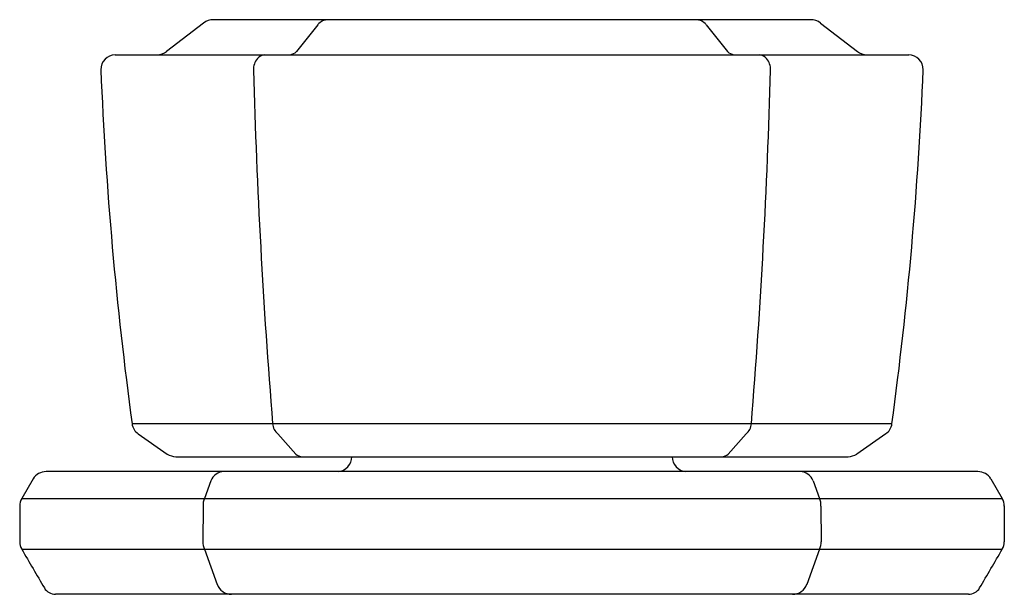
# Model space of a CAD drawing. Units: inches. Extents: x 5616.3 to 5637.9, y 316 to 323.2.
# Drawn here: x 5628.1 to 5630.7, y 316 to 317.5 of the extents above; entities that cross this region are included whole.
import ezdxf

# ---------------------------------------------------------------- set-up
doc = ezdxf.new("R2010")
doc.units = ezdxf.units.IN
doc.header["$LTSCALE"] = 0.64311
doc.header["$MEASUREMENT"] = 0
doc.layers.get('0').update_dxf_attribs({"color": 255, "linetype": 'CONTINUOUS'})

msp = doc.modelspace()

# ---------------------------------------------------------------- linework, layer by layer
for p, q in [((5628.5886, 317.5042), (5628.4914, 317.4295)), ((5630.1924, 317.5133), (5628.6155, 317.5133)), ((5628.8914, 317.5001), (5628.8345, 317.4289)), ((5629.9165, 317.5001), (5629.9734, 317.4289)), ((5630.2192, 317.5042), (5630.3165, 317.4295)), ((5628.356, 317.4207), (5630.4519, 317.4207)), ((5630.4076, 316.4455), (5628.4003, 316.4455)), ((5628.4168, 316.4188), (5628.4933, 316.3654)), ((5628.7852, 316.4188), (5628.833, 316.3652)), ((5630.0227, 316.4188), (5629.9748, 316.3652)), ((5630.3911, 316.4188), (5630.3146, 316.3654)), ((5628.5159, 316.3584), (5630.292, 316.3584)), ((5628.1391, 316.2996), (5628.1089, 316.2481)), ((5630.6348, 316.3191), (5628.1731, 316.3191)), ((5628.6085, 316.2947), (5628.5915, 316.2481)), ((5630.1994, 316.2947), (5630.2164, 316.2481)), ((5630.6688, 316.2996), (5630.699, 316.2481)), ((5628.1089, 316.2481), (5630.6986, 316.2481)), ((5628.1035, 316.2282), (5628.1035, 316.1338)), ((5628.5882, 316.2281), (5628.5871, 316.1338)), ((5630.2197, 316.2281), (5630.2208, 316.1338)), ((5630.7044, 316.2282), (5630.7044, 316.1338)), ((5628.1089, 316.114), (5630.699, 316.114)), ((5628.5915, 316.114), (5628.6251, 316.0211)), ((5630.2164, 316.114), (5630.1828, 316.0211)), ((5630.6099, 315.9948), (5628.198, 315.9948))]:
    msp.add_line(p, q)
for centre, radius, start, end in [((5628.6155, 317.4693), 0.044, 90, 127.5372), ((5628.9188, 317.4783), 0.035, 90, 141.3753), ((5629.8891, 317.4783), 0.035, 38.6247, 90), ((5630.1924, 317.4693), 0.044, 52.4628, 90), ((5628.3572, 317.3811), 0.0395, 91.8154, 179.9073), ((5628.4663, 317.4609), 0.0403, 270.8897, 308.6774), ((5628.7544, 317.3907), 0.0302, 98.1102, 139.0931), ((5628.812, 317.4532), 0.0331, 281.0407, 312.8666), ((5629.9959, 317.4532), 0.0331, 227.1334, 258.9593), ((5630.0535, 317.3907), 0.0302, 40.9069, 81.8898), ((5630.3416, 317.4609), 0.0403, 231.3226, 269.1103), ((5630.4506, 317.3811), 0.0395, 0.0927, 88.1846), ((5628.7642, 317.3823), 0.0431, 139.0931, 183.0819), ((5630.0437, 317.3823), 0.0431, 356.9181, 40.9069), ((5638.3709, 317.7966), 10.0617, 182.36631, 187.71718), ((5646.2075, 317.8566), 17.4929, 181.56121, 184.62672), ((5612.6004, 317.8566), 17.4929, 355.37328, 358.43879), ((5620.437, 317.7966), 10.0617, 352.28282, 357.63369), ((5628.4395, 316.4513), 0.0397, 188.4408, 235.0838), ((5628.8096, 316.448), 0.0381, 183.7561, 230.1489), ((5629.9983, 316.448), 0.0381, 309.8511, 356.2439), ((5630.3684, 316.4513), 0.0397, 304.9162, 351.5592), ((5628.5199, 316.4115), 0.0532, 240.0222, 265.6079), ((5628.8526, 316.3893), 0.031, 230.8373, 264.6781), ((5628.9409, 316.3585), 0.0397, 276.0111, 359.869), ((5629.867, 316.3585), 0.0397, 180.131, 263.9889), ((5629.9553, 316.3893), 0.031, 275.3219, 309.1627), ((5630.288, 316.4115), 0.0532, 274.3921, 299.9778), ((5628.1731, 316.2797), 0.0394, 90, 149.6274), ((5628.6433, 316.2821), 0.037, 90, 159.9721), ((5630.1646, 316.2821), 0.037, 20.0279, 90), ((5630.6348, 316.2797), 0.0394, 30.3726, 90), ((5628.1432, 316.228), 0.0397, 149.6962, 179.8064), ((5628.6218, 316.2329), 0.0339, 153.3236, 188.1464), ((5630.1861, 316.2329), 0.0339, 351.8536, 26.6764), ((5630.6647, 316.228), 0.0397, 0.1936, 30.3038), ((5628.1436, 316.134), 0.0401, 180.3198, 210.0283), ((5646.4849, 326.781), 21.2477, 210.13466, 210.45457), ((5628.6343, 316.1338), 0.0472, 180.0501, 204.8919), ((5630.1736, 316.1338), 0.0472, 335.1081, 359.9499), ((5612.323, 326.781), 21.2477, 329.54543, 329.86534), ((5630.6643, 316.134), 0.0401, 329.9717, 359.6802), ((5628.198, 316.0288), 0.034, 210.4546, 270), ((5628.6627, 316.0348), 0.04, 199.9312, 270), ((5630.1452, 316.0348), 0.04, 270, 340.0688), ((5630.6099, 316.0288), 0.034, 270, 329.5454)]:
    msp.add_arc(centre, radius, start, end)

doc.saveas('drawing.dxf')
